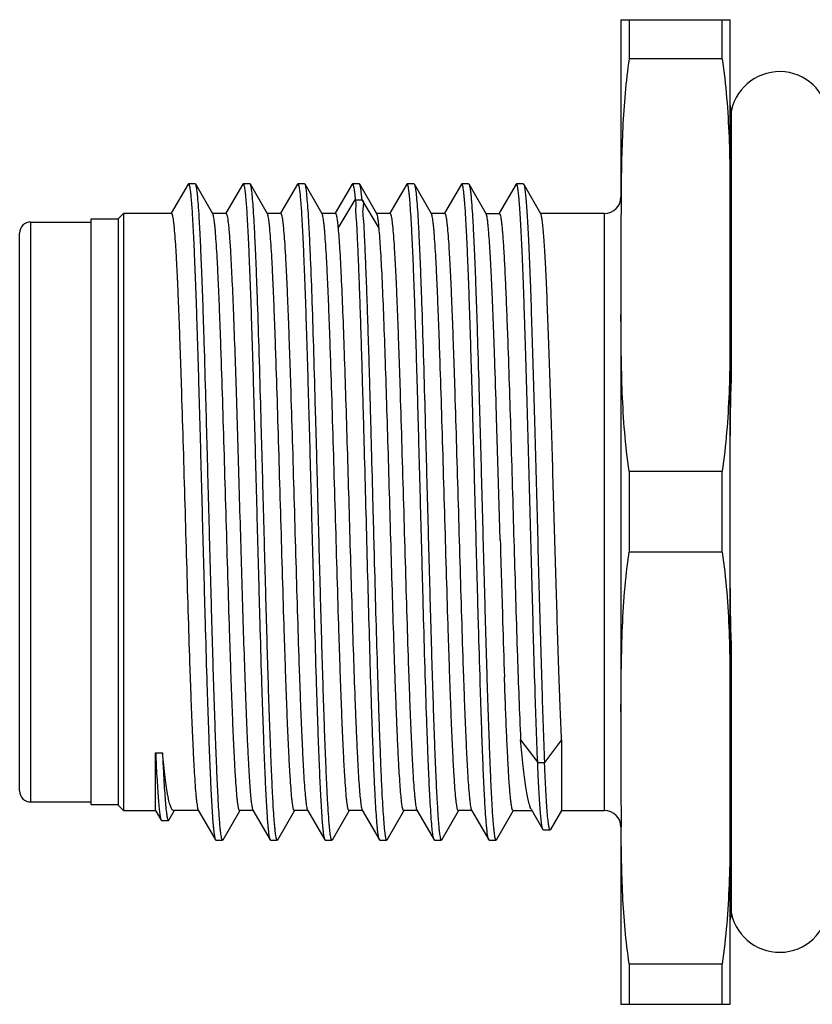
# Model space of a CAD drawing. Units: inches. Extents: x -175 to 122, y -68 to 142.
# Drawn here: x -7 to 7, y 30 to 48 of the extents above; entities that cross this region are included whole.
import ezdxf

# ---------------------------------------------------------------- set-up
doc = ezdxf.new("R2010")
doc.units = ezdxf.units.IN
doc.header["$LTSCALE"] = 0.64311
doc.header["$MEASUREMENT"] = 0
doc.layers.get('0').update_dxf_attribs({"linetype": 'CONTINUOUS'})

msp = doc.modelspace()

# ---------------------------------------------------------------- linework, layer by layer
at = {"color": 7, "linetype": 'Continuous'}
for p, q in [((3.614, 48.108), (3.614, 44.866)), ((3.614, 48.108), (5.614, 48.108)), ((3.765, 48.108), (3.765, 47.394)), ((5.463, 47.394), (5.463, 48.108)), ((5.614, 30.108), (5.614, 48.108)), ((5.463, 47.394), (3.765, 47.394)), ((5.635, 46.449), (5.614, 46.558)), ((5.635, 41.498), (5.635, 46.449)), ((-4.306, 45.101), (-4.614, 44.568)), ((-4.306, 45.101), (-4.298, 45.107)), ((-4.173, 45.107), (-4.298, 45.107)), ((-4.166, 45.101), (-4.173, 45.107)), ((-3.853, 44.559), (-4.166, 45.101)), ((-4.162, 45.094), (-4.166, 45.101)), ((-3.305, 45.101), (-3.614, 44.568)), ((-3.305, 45.101), (-3.298, 45.108)), ((-3.173, 45.108), (-3.298, 45.108)), ((-3.166, 45.101), (-3.173, 45.108)), ((-2.853, 44.559), (-3.166, 45.101)), ((-3.159, 45.083), (-3.166, 45.101)), ((-2.306, 45.101), (-2.614, 44.568)), ((-2.306, 45.101), (-2.298, 45.107)), ((-2.173, 45.107), (-2.298, 45.107)), ((-2.166, 45.101), (-2.173, 45.107)), ((-1.853, 44.559), (-2.166, 45.101)), ((-2.154, 45.063), (-2.166, 45.101)), ((-1.305, 45.101), (-1.614, 44.568)), ((-1.305, 45.101), (-1.298, 45.107)), ((-1.173, 45.107), (-1.298, 45.107)), ((-1.166, 45.101), (-1.173, 45.108)), ((-0.853, 44.559), (-1.166, 45.101)), ((-0.305, 45.101), (-0.614, 44.568)), ((-0.298, 45.107), (-0.305, 45.101)), ((-0.173, 45.107), (-0.298, 45.107)), ((-0.173, 45.107), (-0.166, 45.101)), ((0.147, 44.559), (-0.166, 45.101)), ((-0.166, 45.101), (-0.159, 45.082)), ((0.694, 45.101), (0.386, 44.568)), ((0.702, 45.107), (0.694, 45.101)), ((0.827, 45.107), (0.702, 45.107)), ((0.827, 45.107), (0.834, 45.101)), ((1.147, 44.559), (0.834, 45.101)), ((1.694, 45.101), (1.386, 44.568)), ((1.702, 45.107), (1.694, 45.101)), ((1.827, 45.107), (1.702, 45.107)), ((1.827, 45.107), (1.834, 45.101)), ((2.147, 44.559), (1.834, 45.101)), ((-1.561, 44.299), (-1.248, 44.814)), ((-1.248, 44.813), (-1.123, 44.813)), ((-0.811, 44.299), (-1.123, 44.814)), ((-5.486, 44.566), (-5.586, 44.466)), ((-5.586, 44.466), (-5.586, 33.749)), ((-5.486, 44.566), (-5.486, 33.649)), ((-4.611, 44.566), (-5.486, 44.566)), ((-3.611, 44.566), (-3.861, 44.566)), ((-2.611, 44.566), (-2.861, 44.566)), ((-1.611, 44.566), (-1.861, 44.566)), ((-0.611, 44.566), (-0.861, 44.566)), ((0.389, 44.566), (0.139, 44.566)), ((1.139, 44.566), (1.389, 44.566)), ((3.314, 44.566), (2.139, 44.566)), ((3.314, 33.649), (3.314, 44.566)), ((3.614, 44.527), (3.614, 33.769)), ((-7.186, 44.408), (-7.186, 33.808)), ((-7.186, 44.408), (-6.086, 44.408)), ((-6.086, 44.458), (-6.086, 33.758)), ((-5.586, 44.458), (-6.086, 44.458)), ((-7.386, 34.008), (-7.386, 44.207)), ((-3.529, 43.866), (-3.527, 43.834)), ((3.765, 39.853), (3.765, 38.374)), ((3.765, 39.853), (5.463, 39.853)), ((5.463, 38.374), (5.463, 39.853)), ((5.463, 38.374), (3.765, 38.374)), ((5.635, 31.767), (5.635, 36.717)), ((1.777, 34.943), (2.09, 34.53)), ((2.528, 34.943), (2.215, 34.53)), ((2.528, 34.943), (2.528, 33.649)), ((-4.899, 33.649), (-4.899, 34.707)), ((-4.899, 34.707), (-4.774, 34.707)), ((2.09, 34.53), (2.215, 34.53)), ((-7.186, 33.808), (-6.086, 33.808)), ((-6.086, 33.758), (-5.586, 33.758)), ((-5.586, 33.749), (-5.486, 33.649)), ((1.969, 33.677), (2.187, 33.301)), ((-5.486, 33.649), (-4.899, 33.649)), ((-4.899, 33.649), (-4.798, 33.475)), ((-4.658, 33.474), (-4.56, 33.642)), ((-4.111, 33.649), (-4.572, 33.649)), ((-4.119, 33.656), (-3.805, 33.114)), ((-3.666, 33.114), (-3.358, 33.647)), ((-3.111, 33.649), (-3.361, 33.649)), ((-3.119, 33.656), (-2.806, 33.114)), ((-2.666, 33.114), (-2.358, 33.647)), ((-2.111, 33.649), (-2.361, 33.649)), ((-2.119, 33.656), (-1.806, 33.114)), ((-1.666, 33.114), (-1.358, 33.647)), ((-1.111, 33.649), (-1.361, 33.649)), ((-1.119, 33.656), (-0.806, 33.114)), ((-0.666, 33.114), (-0.358, 33.647)), ((-0.111, 33.649), (-0.361, 33.649)), ((-0.119, 33.656), (0.195, 33.114)), ((0.334, 33.114), (0.642, 33.647)), ((0.889, 33.649), (0.639, 33.649)), ((0.881, 33.656), (1.194, 33.114)), ((1.334, 33.114), (1.642, 33.647)), ((1.639, 33.649), (1.985, 33.649)), ((2.528, 33.649), (2.327, 33.301)), ((2.528, 33.649), (3.314, 33.649)), ((-4.798, 33.475), (-4.79, 33.468)), ((-4.79, 33.468), (-4.665, 33.468)), ((-4.665, 33.468), (-4.658, 33.474)), ((2.194, 33.295), (2.187, 33.301)), ((2.327, 33.301), (2.319, 33.295)), ((3.614, 33.349), (3.614, 30.108)), ((0.195, 33.114), (0.186, 33.138)), ((2.194, 33.295), (2.319, 33.295)), ((-3.805, 33.114), (-3.798, 33.108)), ((-3.798, 33.108), (-3.673, 33.108)), ((-3.666, 33.114), (-3.673, 33.108)), ((-2.806, 33.114), (-2.798, 33.108)), ((-2.798, 33.108), (-2.673, 33.108)), ((-2.666, 33.114), (-2.673, 33.108)), ((-1.806, 33.114), (-1.798, 33.108)), ((-1.798, 33.108), (-1.673, 33.108)), ((-1.666, 33.114), (-1.673, 33.108)), ((-0.798, 33.108), (-0.806, 33.114)), ((-0.798, 33.108), (-0.673, 33.108)), ((-0.673, 33.108), (-0.666, 33.114)), ((0.202, 33.108), (0.195, 33.114)), ((0.202, 33.108), (0.327, 33.108)), ((0.327, 33.108), (0.334, 33.114)), ((1.194, 33.114), (1.192, 33.119)), ((1.202, 33.108), (1.194, 33.114)), ((1.202, 33.108), (1.327, 33.108)), ((1.327, 33.108), (1.334, 33.114)), ((5.635, 31.767), (5.614, 31.658)), ((3.765, 30.849), (5.463, 30.849)), ((3.765, 30.849), (3.765, 30.108)), ((5.463, 30.108), (5.463, 30.849)), ((3.614, 30.108), (5.614, 30.108))]:
    msp.add_line(p, q, dxfattribs=at)
for centre, radius, start, end in [((6.514, 46.258), 0.9, 0, 167.7472), ((3.314, 44.866), 0.3, 270, 0), ((90.12, 44.28), 86.506, 179.61214, 179.83689), ((-7.186, 44.208), 0.2, 90, 180), ((657.068, 57.573), 655.938, 181.657283, 181.78874), ((265.647, 45.3), 264.325, 181.77818, 181.99624), ((-7.186, 34.008), 0.2, 180, 270), ((92.551, 33.99), 88.937, 180.14281, 180.41309), ((3.314, 33.349), 0.3, 0, 90), ((6.514, 31.958), 0.9, 192.2528, 360)]:
    msp.add_arc(centre, radius, start, end, dxfattribs=at)
for points, knots in [([(3.765, 47.394), (3.701, 46.976), (3.632, 46.133), (3.619, 45.288), (3.616, 44.866)], [0, 0, 0, 0, 0.500204, 1, 1, 1, 1]), ([(5.463, 47.394), (5.536, 46.92), (5.589, 46.202), (5.611, 45.245), (5.614, 44.766), (5.614, 44.527)], [0, 0, 0, 0, 0.50017, 0.750096, 1, 1, 1, 1]), ([(-4.298, 45.107), (-4.295, 45.107), (-4.29, 45.1), (-4.286, 45.091), (-4.28, 45.072), (-4.274, 45.04), (-4.266, 44.991), (-4.259, 44.928), (-4.251, 44.852), (-4.244, 44.762), (-4.233, 44.616), (-4.22, 44.402), (-4.205, 44.109), (-4.19, 43.769), (-4.174, 43.385), (-4.159, 42.961), (-4.144, 42.501), (-4.128, 42.009), (-4.108, 41.304), (-4.082, 40.379), (-4.052, 39.243), (-4.022, 38.101), (-3.991, 36.997), (-3.966, 36.12), (-3.945, 35.467), (-3.929, 35.026), (-3.914, 34.622), (-3.899, 34.261), (-3.884, 33.945), (-3.869, 33.678), (-3.855, 33.486), (-3.845, 33.358), (-3.837, 33.283), (-3.829, 33.221), (-3.822, 33.173), (-3.815, 33.139), (-3.809, 33.12), (-3.805, 33.114)], [0, 0, 0, 0, 0.000866, 0.00166, 0.002728, 0.005708, 0.009833, 0.015098, 0.021489, 0.028991, 0.037587, 0.057988, 0.082538, 0.110989, 0.143062, 0.178475, 0.216909, 0.257985, 0.301318, 0.393162, 0.488996, 0.585261, 0.678357, 0.764823, 0.804547, 0.841418, 0.875114, 0.905318, 0.931725, 0.954104, 0.972269, 0.979713, 0.986036, 0.991223, 0.995274, 0.998193, 1, 1, 1, 1]), ([(-3.673, 33.108), (-3.677, 33.108), (-3.681, 33.115), (-3.685, 33.124), (-3.691, 33.143), (-3.697, 33.174), (-3.705, 33.222), (-3.712, 33.284), (-3.72, 33.359), (-3.727, 33.447), (-3.738, 33.591), (-3.751, 33.802), (-3.766, 34.091), (-3.781, 34.427), (-3.796, 34.806), (-3.811, 35.224), (-3.827, 35.678), (-3.842, 36.164), (-3.862, 36.862), (-3.888, 37.778), (-3.918, 38.905), (-3.948, 40.039), (-3.978, 41.14), (-4.003, 42.017), (-4.024, 42.671), (-4.039, 43.115), (-4.055, 43.523), (-4.07, 43.889), (-4.085, 44.212), (-4.1, 44.488), (-4.115, 44.713), (-4.128, 44.87), (-4.139, 44.968), (-4.146, 45.022), (-4.153, 45.063), (-4.159, 45.085), (-4.162, 45.094)], [0, 0, 0, 0, 0.000858, 0.001643, 0.002697, 0.005631, 0.009683, 0.014856, 0.021148, 0.028547, 0.037031, 0.057162, 0.081362, 0.109439, 0.141122, 0.176103, 0.214074, 0.254698, 0.297584, 0.388549, 0.483649, 0.57937, 0.67221, 0.758732, 0.798633, 0.83579, 0.869847, 0.900511, 0.927508, 0.950567, 0.969478, 0.984098, 0.989759, 0.994299, 0.997709, 1, 1, 1, 1]), ([(-3.298, 45.108), (-3.295, 45.108), (-3.29, 45.1), (-3.286, 45.091), (-3.28, 45.072), (-3.274, 45.04), (-3.266, 44.991), (-3.259, 44.928), (-3.251, 44.852), (-3.244, 44.762), (-3.233, 44.617), (-3.22, 44.403), (-3.205, 44.109), (-3.19, 43.769), (-3.174, 43.385), (-3.159, 42.961), (-3.144, 42.502), (-3.128, 42.01), (-3.108, 41.305), (-3.082, 40.38), (-3.052, 39.244), (-3.022, 38.102), (-2.991, 36.998), (-2.966, 36.121), (-2.945, 35.468), (-2.929, 35.027), (-2.914, 34.623), (-2.899, 34.262), (-2.884, 33.946), (-2.869, 33.678), (-2.856, 33.486), (-2.845, 33.359), (-2.837, 33.284), (-2.83, 33.222), (-2.822, 33.173), (-2.815, 33.139), (-2.809, 33.12), (-2.806, 33.114)], [0, 0, 0, 0, 0.00087, 0.001671, 0.002746, 0.005737, 0.009859, 0.015112, 0.021489, 0.028982, 0.03758, 0.058002, 0.082536, 0.110962, 0.143041, 0.178457, 0.216869, 0.257931, 0.301268, 0.393086, 0.488911, 0.585162, 0.678252, 0.764712, 0.804431, 0.841322, 0.875025, 0.905215, 0.931638, 0.954048, 0.972209, 0.979647, 0.985973, 0.991178, 0.99525, 0.998187, 1, 1, 1, 1]), ([(-2.673, 33.108), (-2.677, 33.108), (-2.681, 33.114), (-2.685, 33.124), (-2.691, 33.142), (-2.697, 33.173), (-2.705, 33.221), (-2.712, 33.282), (-2.719, 33.356), (-2.727, 33.444), (-2.738, 33.585), (-2.751, 33.794), (-2.765, 34.079), (-2.78, 34.41), (-2.795, 34.784), (-2.81, 35.198), (-2.826, 35.646), (-2.841, 36.126), (-2.861, 36.817), (-2.886, 37.723), (-2.916, 38.841), (-2.946, 39.968), (-2.976, 41.064), (-3.005, 42.089), (-3.031, 42.882), (-3.052, 43.453), (-3.067, 43.824), (-3.082, 44.153), (-3.097, 44.436), (-3.112, 44.671), (-3.126, 44.855), (-3.139, 44.976), (-3.15, 45.046), (-3.156, 45.072), (-3.159, 45.083)], [0, 0, 0, 0, 0.000851, 0.001632, 0.00268, 0.005599, 0.009623, 0.014749, 0.020967, 0.028267, 0.036637, 0.056531, 0.080459, 0.108187, 0.139479, 0.174068, 0.211621, 0.251791, 0.294231, 0.384353, 0.478698, 0.573866, 0.666393, 0.752952, 0.830373, 0.864787, 0.895897, 0.923413, 0.947113, 0.966784, 0.982221, 0.993308, 0.997204, 1, 1, 1, 1]), ([(-2.298, 45.107), (-2.295, 45.107), (-2.29, 45.1), (-2.286, 45.091), (-2.28, 45.072), (-2.274, 45.04), (-2.267, 44.991), (-2.259, 44.929), (-2.251, 44.852), (-2.244, 44.763), (-2.233, 44.617), (-2.22, 44.403), (-2.205, 44.11), (-2.19, 43.769), (-2.174, 43.386), (-2.159, 42.962), (-2.144, 42.502), (-2.128, 42.01), (-2.108, 41.305), (-2.082, 40.38), (-2.052, 39.244), (-2.022, 38.102), (-1.991, 36.998), (-1.966, 36.121), (-1.945, 35.468), (-1.929, 35.026), (-1.914, 34.623), (-1.899, 34.262), (-1.884, 33.946), (-1.869, 33.678), (-1.856, 33.486), (-1.845, 33.359), (-1.837, 33.283), (-1.83, 33.221), (-1.822, 33.173), (-1.815, 33.139), (-1.809, 33.12), (-1.806, 33.114)], [0, 0, 0, 0, 0.000865, 0.001659, 0.002726, 0.005699, 0.009811, 0.015067, 0.021455, 0.028956, 0.037552, 0.057946, 0.082476, 0.110923, 0.142995, 0.178397, 0.216821, 0.257897, 0.301228, 0.393061, 0.488898, 0.585161, 0.678269, 0.764737, 0.804472, 0.841352, 0.875049, 0.90526, 0.931686, 0.95407, 0.972236, 0.979685, 0.986018, 0.991217, 0.995273, 0.998193, 1, 1, 1, 1]), ([(-1.673, 33.108), (-1.677, 33.108), (-1.681, 33.114), (-1.685, 33.123), (-1.691, 33.141), (-1.697, 33.172), (-1.704, 33.218), (-1.711, 33.278), (-1.719, 33.35), (-1.726, 33.436), (-1.737, 33.575), (-1.75, 33.779), (-1.764, 34.059), (-1.779, 34.383), (-1.794, 34.75), (-1.809, 35.156), (-1.824, 35.597), (-1.839, 36.069), (-1.859, 36.749), (-1.884, 37.643), (-1.914, 38.747), (-1.943, 39.864), (-1.973, 40.954), (-2.002, 41.978), (-2.031, 42.901), (-2.057, 43.59), (-2.078, 44.067), (-2.093, 44.36), (-2.107, 44.606), (-2.122, 44.804), (-2.136, 44.951), (-2.147, 45.032), (-2.154, 45.063)], [0, 0, 0, 0, 0.000838, 0.001599, 0.00262, 0.005462, 0.009389, 0.014407, 0.020509, 0.027679, 0.035898, 0.055406, 0.078878, 0.10613, 0.136896, 0.170895, 0.207846, 0.247422, 0.289257, 0.378209, 0.471568, 0.566001, 0.658175, 0.744793, 0.822814, 0.88943, 0.917729, 0.942325, 0.962997, 0.979594, 0.991969, 1, 1, 1, 1]), ([(-1.298, 45.107), (-1.296, 45.107), (-1.292, 45.103), (-1.288, 45.097), (-1.284, 45.084), (-1.279, 45.063), (-1.269, 45.014), (-1.259, 44.93), (-1.252, 44.856), (-1.248, 44.814)], [0, 0, 0, 0, 0.025827, 0.047708, 0.076618, 0.156361, 0.265821, 0.573947, 1, 1, 1, 1]), ([(-1.123, 44.814), (-1.126, 44.851), (-1.133, 44.917), (-1.143, 45.002), (-1.152, 45.056), (-1.16, 45.087), (-1.164, 45.097), (-1.166, 45.101)], [0, 0, 0, 0, 0.383753, 0.678703, 0.883952, 0.952955, 1, 1, 1, 1]), ([(0.186, 33.138), (0.183, 33.149), (0.177, 33.177), (0.166, 33.25), (0.153, 33.375), (0.139, 33.563), (0.124, 33.801), (0.109, 34.088), (0.094, 34.419), (0.079, 34.793), (0.058, 35.365), (0.033, 36.159), (0.003, 37.184), (-0.026, 38.278), (-0.056, 39.402), (-0.086, 40.516), (-0.111, 41.418), (-0.131, 42.105), (-0.146, 42.583), (-0.161, 43.03), (-0.176, 43.441), (-0.191, 43.812), (-0.206, 44.142), (-0.221, 44.426), (-0.234, 44.633), (-0.245, 44.774), (-0.252, 44.86), (-0.26, 44.934), (-0.267, 44.995), (-0.274, 45.042), (-0.281, 45.073), (-0.286, 45.091), (-0.29, 45.101), (-0.295, 45.107), (-0.298, 45.107)], [0, 0, 0, 0, 0.003001, 0.007096, 0.018563, 0.034356, 0.054335, 0.078299, 0.106047, 0.137351, 0.171906, 0.2495, 0.336074, 0.428489, 0.52343, 0.617472, 0.70724, 0.749494, 0.789482, 0.826856, 0.861272, 0.892401, 0.919985, 0.943787, 0.963566, 0.971889, 0.97915, 0.985335, 0.990434, 0.994437, 0.997338, 0.998378, 0.999153, 1, 1, 1, 1]), ([(-0.159, 45.082), (-0.155, 45.071), (-0.15, 45.044), (-0.139, 44.973), (-0.126, 44.851), (-0.111, 44.666), (-0.097, 44.431), (-0.082, 44.147), (-0.067, 43.817), (-0.052, 43.445), (-0.031, 42.874), (-0.005, 42.08), (0.024, 41.055), (0.054, 39.96), (0.084, 38.833), (0.114, 37.716), (0.139, 36.81), (0.16, 36.121), (0.175, 35.641), (0.19, 35.193), (0.205, 34.781), (0.22, 34.407), (0.235, 34.077), (0.25, 33.792), (0.263, 33.584), (0.273, 33.442), (0.281, 33.355), (0.288, 33.281), (0.296, 33.221), (0.303, 33.173), (0.309, 33.142), (0.315, 33.124), (0.319, 33.114), (0.323, 33.108), (0.327, 33.108)], [0, 0, 0, 0, 0.002843, 0.006794, 0.017989, 0.033506, 0.053241, 0.077021, 0.104606, 0.135755, 0.17021, 0.247698, 0.334272, 0.42679, 0.521915, 0.616202, 0.706233, 0.748636, 0.788766, 0.826261, 0.860799, 0.89206, 0.919741, 0.943612, 0.963473, 0.971835, 0.979121, 0.985318, 0.99042, 0.994422, 0.997326, 0.99837, 0.999149, 1, 1, 1, 1]), ([(1.192, 33.119), (1.189, 33.127), (1.183, 33.148), (1.176, 33.187), (1.168, 33.239), (1.161, 33.305), (1.153, 33.384), (1.142, 33.516), (1.129, 33.713), (1.114, 33.986), (1.099, 34.307), (1.084, 34.672), (1.069, 35.078), (1.054, 35.522), (1.033, 36.176), (1.007, 37.053), (0.977, 38.154), (0.947, 39.291), (0.917, 40.421), (0.891, 41.339), (0.871, 42.039), (0.855, 42.527), (0.84, 42.983), (0.825, 43.403), (0.81, 43.783), (0.795, 44.12), (0.78, 44.41), (0.767, 44.622), (0.756, 44.766), (0.748, 44.855), (0.741, 44.931), (0.733, 44.993), (0.726, 45.041), (0.719, 45.072), (0.714, 45.091), (0.71, 45.101), (0.705, 45.107), (0.702, 45.107)], [0, 0, 0, 0, 0.002149, 0.005419, 0.009824, 0.015352, 0.02199, 0.029724, 0.048414, 0.071286, 0.098119, 0.128645, 0.1626, 0.199684, 0.239533, 0.326043, 0.41896, 0.514841, 0.610155, 0.701371, 0.744388, 0.785142, 0.82324, 0.858345, 0.890143, 0.91832, 0.942613, 0.962825, 0.971342, 0.978768, 0.985082, 0.990275, 0.994343, 0.997291, 0.998349, 0.999139, 1, 1, 1, 1]), ([(0.834, 45.101), (0.838, 45.095), (0.843, 45.077), (0.851, 45.042), (0.858, 44.994), (0.866, 44.932), (0.873, 44.857), (0.884, 44.729), (0.897, 44.538), (0.912, 44.27), (0.927, 43.954), (0.943, 43.593), (0.958, 43.19), (0.973, 42.749), (0.994, 42.096), (1.02, 41.218), (1.05, 40.114), (1.08, 38.973), (1.111, 37.836), (1.136, 36.912), (1.157, 36.206), (1.172, 35.715), (1.188, 35.255), (1.203, 34.831), (1.218, 34.447), (1.233, 34.107), (1.248, 33.813), (1.261, 33.599), (1.272, 33.453), (1.28, 33.363), (1.287, 33.287), (1.295, 33.224), (1.302, 33.175), (1.309, 33.143), (1.315, 33.124), (1.319, 33.115), (1.323, 33.108), (1.327, 33.108)], [0, 0, 0, 0, 0.001807, 0.004726, 0.008777, 0.013962, 0.02028, 0.02772, 0.045883, 0.068261, 0.094662, 0.124863, 0.158557, 0.195426, 0.235145, 0.321607, 0.414701, 0.510962, 0.606797, 0.698643, 0.741979, 0.783053, 0.821488, 0.85691, 0.888984, 0.917433, 0.94199, 0.962398, 0.970994, 0.978495, 0.984887, 0.990155, 0.994284, 0.997269, 0.998339, 0.999134, 1, 1, 1, 1]), ([(2.09, 34.53), (2.071, 34.988), (2.037, 36.003), (2, 37.318), (1.968, 38.479), (1.944, 39.385), (1.92, 40.284), (1.897, 41.157), (1.873, 41.982), (1.852, 42.631), (1.836, 43.112), (1.824, 43.439), (1.812, 43.741), (1.799, 44.017), (1.787, 44.263), (1.776, 44.48), (1.764, 44.666), (1.752, 44.82), (1.74, 44.94), (1.73, 45.019), (1.721, 45.066), (1.716, 45.085), (1.711, 45.097), (1.708, 45.103), (1.704, 45.107), (1.702, 45.107)], [0, 0, 0, 0, 0.129914, 0.287694, 0.37256, 0.458808, 0.544444, 0.627489, 0.70601, 0.778195, 0.811392, 0.84238, 0.870985, 0.897056, 0.920446, 0.941003, 0.958601, 0.973157, 0.984604, 0.992876, 0.995805, 0.997936, 0.998709, 0.999296, 1, 1, 1, 1]), ([(1.834, 45.101), (1.837, 45.097), (1.841, 45.084), (1.847, 45.061), (1.853, 45.03), (1.861, 44.972), (1.871, 44.879), (1.883, 44.743), (1.895, 44.576), (1.906, 44.378), (1.918, 44.151), (1.93, 43.896), (1.942, 43.613), (1.958, 43.189), (1.978, 42.604), (2.002, 41.846), (2.025, 41.028), (2.049, 40.167), (2.072, 39.282), (2.096, 38.393), (2.126, 37.258), (2.163, 35.971), (2.196, 34.979), (2.215, 34.53)], [0, 0, 0, 0, 0.00148, 0.003713, 0.006718, 0.010498, 0.020366, 0.033258, 0.049113, 0.067861, 0.089407, 0.113613, 0.140338, 0.169443, 0.234162, 0.30629, 0.384242, 0.466274, 0.550553, 0.635204, 0.718342, 0.872722, 1, 1, 1, 1]), ([(-0.806, 33.114), (-0.809, 33.12), (-0.814, 33.135), (-0.82, 33.164), (-0.827, 33.204), (-0.834, 33.256), (-0.841, 33.318), (-0.85, 33.423), (-0.862, 33.581), (-0.876, 33.801), (-0.889, 34.061), (-0.903, 34.359), (-0.917, 34.694), (-0.931, 35.061), (-0.95, 35.61), (-0.973, 36.356), (-1, 37.308), (-1.027, 38.314), (-1.054, 39.344), (-1.077, 40.203), (-1.096, 40.879), (-1.11, 41.369), (-1.123, 41.841), (-1.137, 42.293), (-1.151, 42.721), (-1.165, 43.121), (-1.176, 43.437), (-1.186, 43.673), (-1.193, 43.838), (-1.2, 43.993), (-1.207, 44.14), (-1.213, 44.277), (-1.218, 44.384), (-1.225, 44.464), (-1.23, 44.52), (-1.234, 44.575), (-1.235, 44.631), (-1.233, 44.687), (-1.232, 44.74), (-1.233, 44.781), (-1.241, 44.807), (-1.248, 44.813)], [0, 0, 0, 0, 0.001614, 0.004149, 0.007627, 0.012051, 0.017417, 0.023711, 0.03903, 0.057901, 0.080207, 0.105779, 0.134405, 0.165874, 0.199965, 0.274945, 0.357065, 0.443869, 0.532731, 0.620982, 0.664047, 0.705962, 0.746414, 0.785109, 0.821749, 0.856044, 0.887745, 0.90256, 0.916634, 0.929922, 0.942457, 0.954261, 0.965078, 0.970019, 0.97474, 0.9794, 0.984166, 0.989119, 0.993798, 0.997564, 1, 1, 1, 1]), ([(-1.123, 44.813), (-1.118, 44.811), (-1.107, 44.804), (-1.099, 44.786), (-1.096, 44.765), (-1.097, 44.741), (-1.1, 44.714), (-1.105, 44.675), (-1.112, 44.627), (-1.112, 44.57), (-1.107, 44.514), (-1.1, 44.458), (-1.094, 44.398), (-1.09, 44.335), (-1.086, 44.245), (-1.082, 44.126), (-1.074, 43.975), (-1.067, 43.816), (-1.06, 43.648), (-1.053, 43.47), (-1.046, 43.284), (-1.036, 43.02), (-1.024, 42.672), (-1.01, 42.234), (-0.996, 41.772), (-0.982, 41.288), (-0.968, 40.788), (-0.95, 40.098), (-0.926, 39.224), (-0.899, 38.178), (-0.871, 37.162), (-0.847, 36.347), (-0.828, 35.734), (-0.814, 35.311), (-0.8, 34.918), (-0.786, 34.557), (-0.773, 34.232), (-0.759, 33.944), (-0.745, 33.698), (-0.731, 33.493), (-0.719, 33.35), (-0.709, 33.257), (-0.702, 33.205), (-0.695, 33.164), (-0.689, 33.137), (-0.684, 33.122), (-0.681, 33.113), (-0.676, 33.108), (-0.673, 33.108)], [0, 0, 0, 0, 0.001518, 0.003053, 0.004843, 0.00693, 0.009264, 0.011755, 0.016813, 0.021626, 0.026348, 0.031164, 0.036231, 0.041623, 0.047307, 0.059359, 0.072159, 0.085748, 0.100143, 0.115295, 0.131162, 0.147721, 0.182801, 0.220267, 0.259814, 0.301128, 0.3439, 0.387796, 0.477568, 0.56765, 0.655246, 0.737613, 0.776036, 0.812216, 0.845854, 0.876696, 0.904519, 0.929099, 0.950224, 0.967747, 0.981555, 0.98703, 0.991533, 0.99506, 0.997614, 0.998533, 0.999222, 1, 1, 1, 1]), ([(-4.611, 44.566), (-4.608, 44.566), (-4.603, 44.56), (-4.599, 44.551), (-4.593, 44.534), (-4.587, 44.505), (-4.579, 44.46), (-4.572, 44.404), (-4.561, 44.303), (-4.548, 44.148), (-4.533, 43.927), (-4.517, 43.66), (-4.502, 43.352), (-4.487, 43.003), (-4.472, 42.619), (-4.457, 42.201), (-4.441, 41.755), (-4.421, 41.115), (-4.395, 40.275), (-4.365, 39.243), (-4.335, 38.206), (-4.304, 37.202), (-4.279, 36.404), (-4.258, 35.81), (-4.243, 35.408), (-4.227, 35.04), (-4.212, 34.71), (-4.197, 34.422), (-4.182, 34.177), (-4.169, 34.001), (-4.158, 33.884), (-4.15, 33.814), (-4.143, 33.757), (-4.135, 33.712), (-4.128, 33.679), (-4.122, 33.662), (-4.119, 33.656)], [0, 0, 0, 0, 0.000913, 0.001721, 0.002798, 0.005786, 0.009905, 0.015154, 0.021525, 0.037582, 0.05794, 0.082413, 0.110775, 0.142768, 0.178091, 0.216417, 0.257387, 0.300623, 0.39226, 0.487922, 0.584049, 0.67707, 0.763526, 0.803275, 0.840204, 0.873971, 0.904258, 0.930788, 0.953313, 0.971631, 0.979157, 0.985575, 0.990871, 0.995036, 0.998072, 1, 1, 1, 1]), ([(-3.361, 33.649), (-3.364, 33.649), (-3.369, 33.655), (-3.373, 33.664), (-3.378, 33.681), (-3.385, 33.71), (-3.392, 33.755), (-3.4, 33.811), (-3.411, 33.912), (-3.424, 34.067), (-3.439, 34.288), (-3.454, 34.554), (-3.469, 34.863), (-3.484, 35.211), (-3.5, 35.596), (-3.515, 36.013), (-3.53, 36.459), (-3.551, 37.099), (-3.576, 37.939), (-3.607, 38.971), (-3.637, 40.008), (-3.667, 41.012), (-3.693, 41.81), (-3.714, 42.404), (-3.729, 42.806), (-3.744, 43.174), (-3.759, 43.504), (-3.774, 43.792), (-3.789, 44.038), (-3.803, 44.213), (-3.813, 44.331), (-3.821, 44.4), (-3.829, 44.458), (-3.836, 44.503), (-3.843, 44.535), (-3.849, 44.553), (-3.853, 44.559)], [0, 0, 0, 0, 0.000915, 0.001723, 0.0028, 0.005787, 0.009904, 0.015151, 0.021521, 0.037573, 0.057925, 0.082392, 0.110747, 0.142731, 0.178045, 0.216362, 0.257323, 0.30055, 0.392169, 0.487815, 0.583931, 0.676946, 0.763403, 0.803155, 0.84009, 0.873864, 0.904161, 0.930702, 0.953241, 0.971575, 0.97911, 0.985536, 0.990842, 0.995017, 0.998062, 1, 1, 1, 1]), ([(-3.611, 44.566), (-3.609, 44.566), (-3.604, 44.562), (-3.597, 44.547), (-3.588, 44.514), (-3.579, 44.459), (-3.569, 44.381), (-3.559, 44.282), (-3.549, 44.162), (-3.539, 44.021), (-3.533, 43.92), (-3.529, 43.866)], [0, 0, 0, 0, 0.008181, 0.022013, 0.071355, 0.151122, 0.261489, 0.402115, 0.572543, 0.772114, 1, 1, 1, 1]), ([(-2.361, 33.649), (-2.364, 33.649), (-2.369, 33.655), (-2.373, 33.664), (-2.378, 33.681), (-2.385, 33.71), (-2.392, 33.755), (-2.4, 33.812), (-2.411, 33.912), (-2.424, 34.067), (-2.439, 34.288), (-2.454, 34.555), (-2.469, 34.863), (-2.484, 35.212), (-2.5, 35.596), (-2.515, 36.014), (-2.53, 36.46), (-2.551, 37.1), (-2.576, 37.94), (-2.607, 38.972), (-2.637, 40.01), (-2.667, 41.013), (-2.693, 41.812), (-2.714, 42.406), (-2.729, 42.808), (-2.744, 43.175), (-2.759, 43.505), (-2.774, 43.794), (-2.79, 44.039), (-2.803, 44.214), (-2.814, 44.331), (-2.821, 44.401), (-2.829, 44.458), (-2.836, 44.503), (-2.843, 44.536), (-2.849, 44.553), (-2.853, 44.559)], [0, 0, 0, 0, 0.000911, 0.001719, 0.002797, 0.005786, 0.009904, 0.015154, 0.021525, 0.037583, 0.057942, 0.082416, 0.11078, 0.142775, 0.178099, 0.216427, 0.257399, 0.300637, 0.392278, 0.487942, 0.584072, 0.677094, 0.76355, 0.803299, 0.840227, 0.873992, 0.904277, 0.930805, 0.953327, 0.971643, 0.979167, 0.985583, 0.990877, 0.995041, 0.998074, 1, 1, 1, 1]), ([(-2.611, 44.566), (-2.607, 44.566), (-2.603, 44.56), (-2.599, 44.551), (-2.593, 44.534), (-2.587, 44.505), (-2.579, 44.46), (-2.572, 44.404), (-2.561, 44.303), (-2.548, 44.148), (-2.533, 43.927), (-2.517, 43.661), (-2.502, 43.352), (-2.487, 43.004), (-2.472, 42.619), (-2.457, 42.202), (-2.441, 41.756), (-2.421, 41.115), (-2.395, 40.276), (-2.365, 39.244), (-2.335, 38.206), (-2.304, 37.203), (-2.279, 36.404), (-2.258, 35.81), (-2.243, 35.408), (-2.227, 35.041), (-2.212, 34.711), (-2.197, 34.422), (-2.182, 34.177), (-2.169, 34.001), (-2.158, 33.884), (-2.15, 33.814), (-2.143, 33.757), (-2.135, 33.712), (-2.128, 33.68), (-2.122, 33.662), (-2.119, 33.656)], [0, 0, 0, 0, 0.000914, 0.001722, 0.002799, 0.005787, 0.009904, 0.015153, 0.021523, 0.037578, 0.057933, 0.082403, 0.110762, 0.142751, 0.17807, 0.216392, 0.257358, 0.300589, 0.392218, 0.487872, 0.583995, 0.677013, 0.763469, 0.80322, 0.840152, 0.873921, 0.904213, 0.930748, 0.95328, 0.971605, 0.979135, 0.985557, 0.990857, 0.995027, 0.998068, 1, 1, 1, 1]), ([(-1.361, 33.649), (-1.364, 33.649), (-1.369, 33.655), (-1.373, 33.664), (-1.378, 33.681), (-1.385, 33.71), (-1.392, 33.755), (-1.4, 33.811), (-1.411, 33.912), (-1.424, 34.067), (-1.439, 34.288), (-1.454, 34.555), (-1.469, 34.863), (-1.484, 35.211), (-1.5, 35.596), (-1.515, 36.013), (-1.53, 36.459), (-1.551, 37.1), (-1.576, 37.939), (-1.607, 38.971), (-1.637, 40.008), (-1.667, 41.012), (-1.693, 41.81), (-1.714, 42.404), (-1.729, 42.807), (-1.744, 43.174), (-1.759, 43.504), (-1.774, 43.793), (-1.79, 44.038), (-1.803, 44.214), (-1.813, 44.331), (-1.821, 44.401), (-1.829, 44.458), (-1.836, 44.503), (-1.843, 44.536), (-1.849, 44.553), (-1.853, 44.559)], [0, 0, 0, 0, 0.000914, 0.001722, 0.002799, 0.005787, 0.009904, 0.015153, 0.021523, 0.037577, 0.057931, 0.0824, 0.110758, 0.142746, 0.178063, 0.216383, 0.257348, 0.300578, 0.392204, 0.487856, 0.583977, 0.676994, 0.76345, 0.803201, 0.840134, 0.873905, 0.904198, 0.930735, 0.953269, 0.971596, 0.979128, 0.985551, 0.990853, 0.995024, 0.998066, 1, 1, 1, 1]), ([(-1.611, 44.566), (-1.608, 44.566), (-1.604, 44.562), (-1.601, 44.556), (-1.597, 44.545), (-1.591, 44.526), (-1.582, 44.481), (-1.571, 44.405), (-1.564, 44.338), (-1.561, 44.299)], [0, 0, 0, 0, 0.027272, 0.049477, 0.07852, 0.158178, 0.267326, 0.57471, 1, 1, 1, 1]), ([(-0.811, 44.299), (-0.814, 44.332), (-0.82, 44.391), (-0.83, 44.468), (-0.839, 44.518), (-0.846, 44.545), (-0.85, 44.555), (-0.853, 44.559)], [0, 0, 0, 0, 0.37972, 0.673192, 0.8796, 0.950337, 1, 1, 1, 1]), ([(-0.611, 44.566), (-0.608, 44.566), (-0.603, 44.56), (-0.599, 44.551), (-0.593, 44.534), (-0.587, 44.505), (-0.579, 44.46), (-0.572, 44.404), (-0.561, 44.303), (-0.548, 44.148), (-0.533, 43.927), (-0.517, 43.66), (-0.502, 43.352), (-0.487, 43.003), (-0.472, 42.619), (-0.457, 42.201), (-0.441, 41.755), (-0.421, 41.115), (-0.395, 40.275), (-0.365, 39.243), (-0.335, 38.205), (-0.304, 37.202), (-0.279, 36.403), (-0.258, 35.809), (-0.243, 35.407), (-0.227, 35.04), (-0.212, 34.71), (-0.197, 34.421), (-0.182, 34.176), (-0.169, 34.001), (-0.158, 33.884), (-0.15, 33.814), (-0.143, 33.757), (-0.135, 33.712), (-0.128, 33.679), (-0.122, 33.662), (-0.119, 33.656)], [0, 0, 0, 0, 0.000911, 0.001719, 0.002797, 0.005786, 0.009904, 0.015154, 0.021526, 0.037584, 0.057943, 0.082418, 0.110783, 0.142779, 0.178104, 0.216433, 0.257406, 0.300645, 0.392287, 0.487953, 0.584084, 0.677107, 0.763562, 0.803311, 0.840238, 0.874002, 0.904287, 0.930813, 0.953335, 0.971648, 0.979172, 0.985587, 0.99088, 0.995043, 0.998075, 1, 1, 1, 1]), ([(0.639, 33.649), (0.636, 33.649), (0.631, 33.655), (0.627, 33.664), (0.622, 33.681), (0.615, 33.71), (0.608, 33.755), (0.6, 33.811), (0.589, 33.912), (0.576, 34.067), (0.561, 34.288), (0.546, 34.554), (0.531, 34.863), (0.516, 35.211), (0.5, 35.596), (0.485, 36.013), (0.47, 36.459), (0.449, 37.099), (0.424, 37.939), (0.393, 38.971), (0.363, 40.008), (0.333, 41.012), (0.307, 41.81), (0.286, 42.404), (0.271, 42.806), (0.256, 43.174), (0.241, 43.504), (0.226, 43.792), (0.211, 44.038), (0.197, 44.213), (0.187, 44.331), (0.179, 44.4), (0.171, 44.458), (0.164, 44.503), (0.157, 44.535), (0.151, 44.553), (0.147, 44.559)], [0, 0, 0, 0, 0.000914, 0.001722, 0.002799, 0.005786, 0.009903, 0.015151, 0.02152, 0.037573, 0.057925, 0.082392, 0.110747, 0.142732, 0.178046, 0.216364, 0.257325, 0.300552, 0.392172, 0.487818, 0.583935, 0.676951, 0.763408, 0.80316, 0.840095, 0.873868, 0.904165, 0.930706, 0.953244, 0.971578, 0.979112, 0.985538, 0.990843, 0.995018, 0.998063, 1, 1, 1, 1]), ([(0.389, 44.566), (0.393, 44.566), (0.397, 44.56), (0.401, 44.551), (0.407, 44.534), (0.413, 44.505), (0.421, 44.46), (0.428, 44.404), (0.439, 44.303), (0.452, 44.148), (0.467, 43.927), (0.482, 43.661), (0.498, 43.352), (0.513, 43.004), (0.528, 42.619), (0.543, 42.202), (0.559, 41.756), (0.579, 41.116), (0.605, 40.277), (0.635, 39.244), (0.665, 38.207), (0.695, 37.204), (0.721, 36.405), (0.742, 35.811), (0.757, 35.409), (0.773, 35.041), (0.788, 34.712), (0.803, 34.423), (0.818, 34.178), (0.831, 34.002), (0.842, 33.885), (0.85, 33.815), (0.857, 33.757), (0.865, 33.712), (0.872, 33.68), (0.878, 33.662), (0.881, 33.656)], [0, 0, 0, 0, 0.000915, 0.001723, 0.0028, 0.005787, 0.009903, 0.015151, 0.02152, 0.037572, 0.057924, 0.08239, 0.110744, 0.142728, 0.17804, 0.216357, 0.257317, 0.300543, 0.39216, 0.487805, 0.58392, 0.676934, 0.763391, 0.803144, 0.840079, 0.873854, 0.904151, 0.930694, 0.953234, 0.97157, 0.979106, 0.985533, 0.990839, 0.995015, 0.998061, 1, 1, 1, 1]), ([(1.404, 38.602), (1.393, 38.969), (1.372, 39.693), (1.341, 40.754), (1.314, 41.603), (1.292, 42.238), (1.276, 42.67), (1.261, 43.066), (1.245, 43.421), (1.229, 43.733), (1.213, 43.998), (1.199, 44.188), (1.188, 44.314), (1.18, 44.389), (1.172, 44.451), (1.165, 44.5), (1.157, 44.534), (1.151, 44.553), (1.147, 44.559)], [0, 0, 0, 0, 0.184281, 0.36453, 0.53345, 0.611497, 0.684203, 0.750825, 0.810691, 0.863195, 0.907807, 0.944087, 0.958984, 0.971673, 0.982128, 0.990328, 0.996271, 1, 1, 1, 1]), ([(1.389, 44.566), (1.391, 44.566), (1.395, 44.563), (1.403, 44.549), (1.411, 44.518), (1.42, 44.467), (1.43, 44.395), (1.439, 44.303), (1.449, 44.191), (1.458, 44.06), (1.468, 43.91), (1.478, 43.742), (1.491, 43.484), (1.508, 43.121), (1.527, 42.641), (1.54, 42.301), (1.546, 42.122)], [0, 0, 0, 0, 0.002253, 0.005994, 0.019248, 0.040634, 0.070215, 0.107912, 0.153612, 0.207159, 0.268345, 0.336951, 0.412723, 0.584579, 0.781329, 1, 1, 1, 1]), ([(2.528, 34.943), (2.519, 35.133), (2.502, 35.54), (2.47, 36.442), (2.439, 37.419), (2.409, 38.45), (2.385, 39.257), (2.362, 40.06), (2.338, 40.843), (2.315, 41.587), (2.291, 42.276), (2.268, 42.894), (2.248, 43.359), (2.231, 43.685), (2.22, 43.893), (2.208, 44.074), (2.196, 44.227), (2.185, 44.352), (2.174, 44.438), (2.166, 44.492), (2.16, 44.521), (2.154, 44.543), (2.15, 44.555), (2.147, 44.559)], [0, 0, 0, 0, 0.059355, 0.127013, 0.281041, 0.363996, 0.44848, 0.532618, 0.614541, 0.692427, 0.764549, 0.829306, 0.88526, 0.909541, 0.931174, 0.95004, 0.966039, 0.979081, 0.989105, 0.992971, 0.99607, 0.998407, 1, 1, 1, 1]), ([(-1.561, 44.299), (-1.549, 44.176), (-1.529, 43.882), (-1.503, 43.373), (-1.476, 42.735), (-1.449, 41.989), (-1.422, 41.157), (-1.395, 40.262), (-1.367, 39.333), (-1.34, 38.398), (-1.313, 37.483), (-1.286, 36.618), (-1.263, 35.939), (-1.244, 35.44), (-1.23, 35.105), (-1.216, 34.8), (-1.203, 34.527), (-1.189, 34.289), (-1.176, 34.088), (-1.162, 33.924), (-1.15, 33.811), (-1.14, 33.741), (-1.134, 33.704), (-1.127, 33.676), (-1.122, 33.661), (-1.119, 33.656)], [0, 0, 0, 0, 0.03475, 0.083069, 0.143521, 0.214295, 0.293272, 0.378082, 0.466179, 0.554919, 0.641638, 0.723734, 0.798742, 0.832876, 0.864414, 0.893122, 0.918782, 0.941205, 0.960223, 0.975699, 0.987521, 0.992038, 0.995619, 0.998267, 1, 1, 1, 1]), ([(-0.361, 33.649), (-0.364, 33.649), (-0.368, 33.654), (-0.372, 33.662), (-0.377, 33.676), (-0.383, 33.7), (-0.39, 33.737), (-0.396, 33.785), (-0.406, 33.869), (-0.418, 34), (-0.432, 34.186), (-0.446, 34.41), (-0.46, 34.672), (-0.474, 34.968), (-0.488, 35.296), (-0.502, 35.654), (-0.516, 36.039), (-0.535, 36.597), (-0.558, 37.338), (-0.586, 38.262), (-0.614, 39.214), (-0.641, 40.161), (-0.669, 41.076), (-0.697, 41.93), (-0.724, 42.696), (-0.751, 43.35), (-0.778, 43.872), (-0.799, 44.173), (-0.811, 44.299)], [0, 0, 0, 0, 0.000827, 0.001533, 0.002466, 0.005043, 0.008586, 0.013099, 0.018579, 0.032398, 0.049951, 0.071104, 0.095696, 0.123536, 0.15441, 0.188078, 0.224275, 0.262723, 0.345152, 0.432802, 0.522943, 0.612772, 0.699493, 0.780408, 0.852999, 0.915011, 0.96452, 1, 1, 1, 1]), ([(-3.527, 43.834), (-3.518, 43.668), (-3.5, 43.301), (-3.464, 42.442), (-3.432, 41.473), (-3.399, 40.418), (-3.374, 39.563), (-3.349, 38.695), (-3.324, 37.839), (-3.299, 37.015), (-3.273, 36.244), (-3.252, 35.645), (-3.234, 35.207), (-3.222, 34.915), (-3.209, 34.65), (-3.196, 34.413), (-3.184, 34.207), (-3.171, 34.032), (-3.159, 33.89), (-3.148, 33.792), (-3.139, 33.731), (-3.133, 33.698), (-3.126, 33.674), (-3.122, 33.661), (-3.119, 33.656)], [0, 0, 0, 0, 0.048837, 0.108325, 0.252925, 0.334329, 0.419066, 0.504959, 0.589804, 0.671425, 0.747727, 0.816754, 0.847977, 0.876736, 0.902843, 0.926136, 0.946462, 0.963698, 0.977732, 0.988484, 0.992612, 0.995901, 0.998358, 1, 1, 1, 1]), ([(3.765, 39.853), (3.693, 40.327), (3.64, 41.045), (3.618, 42.002), (3.615, 42.481), (3.614, 42.72)], [0, 0, 0, 0, 0.500175, 0.750097, 1, 1, 1, 1]), ([(5.614, 42.72), (5.614, 42.481), (5.611, 42.002), (5.589, 41.045), (5.536, 40.327), (5.463, 39.853)], [0, 0, 0, 0, 0.249903, 0.499824, 1, 1, 1, 1]), ([(1.546, 42.122), (1.567, 41.518), (1.606, 40.257), (1.66, 38.372), (1.714, 36.583), (1.755, 35.451), (1.777, 34.943)], [0, 0, 0, 0, 0.252604, 0.527021, 0.787468, 1, 1, 1, 1]), ([(5.635, 41.498), (5.629, 41.5), (5.621, 41.504), (5.614, 41.512), (5.614, 41.516)], [0, 0, 0, 0, 0.626782, 1, 1, 1, 1]), ([(5.614, 40.299), (5.614, 40.499), (5.616, 40.899), (5.626, 41.298), (5.635, 41.498)], [0, 0, 0, 0, 0.500656, 1, 1, 1, 1]), ([(3.614, 35.454), (3.615, 35.698), (3.618, 36.186), (3.639, 37.16), (3.692, 37.892), (3.765, 38.374)], [0, 0, 0, 0, 0.249909, 0.49984, 1, 1, 1, 1]), ([(5.463, 38.374), (5.537, 37.892), (5.589, 37.16), (5.611, 36.186), (5.614, 35.698), (5.614, 35.454)], [0, 0, 0, 0, 0.500162, 0.750091, 1, 1, 1, 1]), ([(5.635, 36.717), (5.626, 36.917), (5.616, 37.316), (5.614, 37.716), (5.614, 37.916)], [0, 0, 0, 0, 0.499344, 1, 1, 1, 1]), ([(5.614, 36.699), (5.614, 36.703), (5.621, 36.711), (5.629, 36.715), (5.635, 36.717)], [0, 0, 0, 0, 0.373218, 1, 1, 1, 1]), ([(1.639, 33.649), (1.638, 33.649), (1.633, 33.652), (1.626, 33.666), (1.618, 33.697), (1.609, 33.749), (1.599, 33.821), (1.589, 33.912), (1.58, 34.024), (1.57, 34.155), (1.56, 34.305), (1.551, 34.473), (1.537, 34.731), (1.52, 35.094), (1.501, 35.574), (1.489, 35.914), (1.483, 36.093)], [0, 0, 0, 0, 0.002253, 0.005995, 0.019249, 0.040634, 0.070215, 0.107912, 0.153612, 0.20716, 0.268345, 0.336951, 0.412721, 0.584576, 0.781328, 1, 1, 1, 1]), ([(1.969, 33.677), (1.959, 33.694), (1.941, 33.742), (1.918, 33.83), (1.895, 33.947), (1.871, 34.093), (1.847, 34.268), (1.814, 34.554), (1.792, 34.782), (1.777, 34.943)], [0, 0, 0, 0, 0.04789, 0.118224, 0.211254, 0.326711, 0.464076, 0.622673, 1, 1, 1, 1]), ([(-4.899, 34.707), (-4.895, 34.619), (-4.887, 34.453), (-4.874, 34.219), (-4.862, 34.015), (-4.849, 33.843), (-4.837, 33.703), (-4.827, 33.608), (-4.818, 33.548), (-4.812, 33.516), (-4.806, 33.492), (-4.801, 33.479), (-4.798, 33.475)], [0, 0, 0, 0, 0.212929, 0.402646, 0.56777, 0.707392, 0.820793, 0.907477, 0.940693, 0.967135, 0.986851, 1, 1, 1, 1]), ([(-4.774, 34.707), (-4.77, 34.613), (-4.761, 34.435), (-4.748, 34.187), (-4.734, 33.974), (-4.721, 33.798), (-4.709, 33.674), (-4.7, 33.595), (-4.693, 33.551), (-4.686, 33.516), (-4.681, 33.493), (-4.676, 33.48), (-4.672, 33.472), (-4.668, 33.468), (-4.665, 33.468)], [0, 0, 0, 0, 0.226799, 0.426683, 0.597984, 0.739678, 0.850948, 0.894985, 0.931209, 0.959602, 0.980231, 0.987698, 0.993347, 1, 1, 1, 1]), ([(-4.572, 33.649), (-4.583, 33.649), (-4.598, 33.664), (-4.612, 33.689), (-4.624, 33.72), (-4.637, 33.758), (-4.649, 33.805), (-4.661, 33.86), (-4.679, 33.949), (-4.701, 34.081), (-4.736, 34.343), (-4.759, 34.555), (-4.774, 34.707)], [0, 0, 0, 0, 0.027918, 0.050635, 0.080321, 0.117271, 0.161585, 0.213282, 0.272346, 0.412359, 0.580989, 1, 1, 1, 1]), ([(2.187, 33.301), (2.184, 33.306), (2.18, 33.319), (2.174, 33.342), (2.168, 33.375), (2.159, 33.435), (2.149, 33.531), (2.137, 33.67), (2.125, 33.842), (2.113, 34.045), (2.101, 34.278), (2.094, 34.443), (2.09, 34.53)], [0, 0, 0, 0, 0.013069, 0.032808, 0.059363, 0.092768, 0.179949, 0.293812, 0.433667, 0.598714, 0.787964, 1, 1, 1, 1]), ([(2.319, 33.295), (2.317, 33.295), (2.312, 33.3), (2.309, 33.307), (2.304, 33.32), (2.299, 33.343), (2.292, 33.378), (2.286, 33.423), (2.276, 33.503), (2.265, 33.626), (2.252, 33.802), (2.24, 34.014), (2.227, 34.261), (2.219, 34.437), (2.215, 34.53)], [0, 0, 0, 0, 0.006673, 0.012386, 0.019948, 0.040841, 0.069561, 0.106136, 0.150516, 0.262357, 0.404325, 0.575453, 0.774577, 1, 1, 1, 1]), ([(5.614, 33.769), (5.614, 33.525), (5.611, 33.037), (5.59, 32.063), (5.537, 31.331), (5.463, 30.849)], [0, 0, 0, 0, 0.249908, 0.499834, 1, 1, 1, 1]), ([(3.765, 30.849), (3.702, 31.262), (3.65, 31.888), (3.623, 32.723), (3.618, 33.14), (3.616, 33.349)], [0, 0, 0, 0, 0.500221, 0.750127, 1, 1, 1, 1])]:
    msp.add_open_spline(points, degree=3, knots=knots, dxfattribs=at)

doc.saveas('drawing.dxf')
